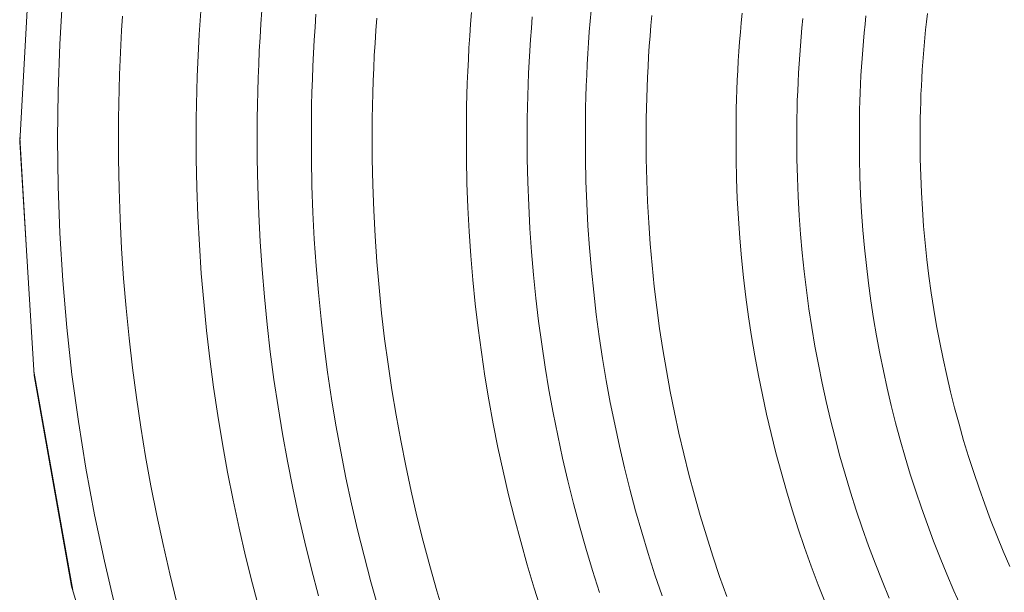
# Model space of a CAD drawing. Units: metres. Extents: x 0.02 to 2.03, y -1.42 to 0.27.
# Drawn here: x 0.31 to 0.35, y -1.2 to -1.17 of the extents above; entities that cross this region are included whole.
import ezdxf

# ---------------------------------------------------------------- set-up
doc = ezdxf.new("R2010")
doc.units = ezdxf.units.M
doc.header["$LTSCALE"] = 2.54
doc.layers.add('Edelstahl gebuerstet', color=7, linetype='Continuous', lineweight=9, true_color=0x9a91cd)
doc.layers.add('Keine', color=7, linetype='Continuous', lineweight=9)
doc.layers.add('Kunstoff Schwarz', color=7, linetype='Continuous', lineweight=5)

# ---------------------------------------------------------------- blocks, each defined once
blk = doc.blocks.new('Gruppe-1')
at = {"layer": 'Edelstahl gebuerstet', "color": 7}
for p, q in [((0.306326, -1.180327, -0.125833), (0.306985, -1.168794, -0.125833)), ((0.306338, -1.180115, -0.125833), (0.306326, -1.180327, -0.125833)), ((0.307034, -1.191839, -0.125833), (0.306326, -1.180327, -0.125833)), ((0.306338, -1.180114, -0.125833), (0.306672, -1.185959, -0.125833)), ((0.307021, -1.191636, -0.125833), (0.308966, -1.202517, -0.125833)), ((0.307034, -1.191839, -0.125833), (0.308883, -1.202232, -0.125833)), ((0.311846, -1.212349, -0.125833), (0.308883, -1.202232, -0.125833))]:
    blk.add_line(p, q, dxfattribs=at)
at = {"layer": 'Kunstoff Schwarz', "color": 7}
for p, q in [((0.308304, -1.175513, -0.125833), (0.308447, -1.173185, -0.125833)), ((0.315266, -1.17366, -0.125833), (0.315218, -1.174348, -0.125833)), ((0.311388, -1.174129, -0.125833), (0.311344, -1.174849, -0.125833)), ((0.31826, -1.173856, -0.125833), (0.318213, -1.17452, -0.125833)), ((0.32088, -1.174673, -0.125833), (0.320925, -1.174031, -0.125833)), ((0.328547, -1.17453, -0.125833), (0.328593, -1.173951, -0.125833)), ((0.331585, -1.174171, -0.125833), (0.331541, -1.174726, -0.125833)), ((0.33444, -1.174382, -0.125833), (0.334487, -1.173851, -0.125833)), ((0.337477, -1.174096, -0.125833), (0.337432, -1.174603, -0.125833)), ((0.341884, -1.174457, -0.125833), (0.341929, -1.173987, -0.125833)), ((0.347984, -1.174533, -0.125833), (0.348028, -1.174113, -0.125833)), ((0.351059, -1.174011, -0.125833), (0.351014, -1.174407, -0.125833)), ((0.315175, -1.175037, -0.125833), (0.315218, -1.174348, -0.125833)), ((0.318213, -1.17452, -0.125833), (0.318172, -1.175184, -0.125833)), ((0.320839, -1.175315, -0.125833), (0.32088, -1.174673, -0.125833)), ((0.323919, -1.174227, -0.125833), (0.323875, -1.174844, -0.125833)), ((0.328505, -1.17511, -0.125833), (0.328547, -1.17453, -0.125833)), ((0.334397, -1.174914, -0.125833), (0.33444, -1.174382, -0.125833)), ((0.337432, -1.174603, -0.125833), (0.337391, -1.17511, -0.125833)), ((0.341842, -1.174928, -0.125833), (0.341884, -1.174457, -0.125833)), ((0.344874, -1.174703, -0.125833), (0.344834, -1.175149, -0.125833)), ((0.344917, -1.174257, -0.125833), (0.344874, -1.174703, -0.125833)), ((0.347942, -1.174954, -0.125833), (0.347984, -1.174533, -0.125833)), ((0.351014, -1.174407, -0.125833), (0.350972, -1.174803, -0.125833)), ((0.311344, -1.174849, -0.125833), (0.311305, -1.175569, -0.125833)), ((0.315138, -1.175726, -0.125833), (0.315175, -1.175037, -0.125833)), ((0.318172, -1.175184, -0.125833), (0.318135, -1.175849, -0.125833)), ((0.323875, -1.174844, -0.125833), (0.323836, -1.175462, -0.125833)), ((0.328468, -1.17569, -0.125833), (0.328505, -1.17511, -0.125833)), ((0.331541, -1.174726, -0.125833), (0.331501, -1.175282, -0.125833)), ((0.334358, -1.175445, -0.125833), (0.334397, -1.174914, -0.125833)), ((0.337391, -1.17511, -0.125833), (0.337354, -1.175617, -0.125833)), ((0.341803, -1.175399, -0.125833), (0.341842, -1.174928, -0.125833)), ((0.344834, -1.175149, -0.125833), (0.344797, -1.175595, -0.125833)), ((0.347904, -1.175375, -0.125833), (0.347942, -1.174954, -0.125833)), ((0.350972, -1.174803, -0.125833), (0.350932, -1.175199, -0.125833)), ((0.308218, -1.177843, -0.125833), (0.308304, -1.175513, -0.125833)), ((0.311305, -1.175569, -0.125833), (0.311271, -1.17629, -0.125833)), ((0.320804, -1.175958, -0.125833), (0.320839, -1.175315, -0.125833)), ((0.323836, -1.175462, -0.125833), (0.323802, -1.176081, -0.125833)), ((0.331501, -1.175282, -0.125833), (0.331465, -1.175837, -0.125833)), ((0.334324, -1.175978, -0.125833), (0.334358, -1.175445, -0.125833)), ((0.337354, -1.175617, -0.125833), (0.337321, -1.176125, -0.125833)), ((0.341768, -1.17587, -0.125833), (0.341803, -1.175399, -0.125833)), ((0.344797, -1.175595, -0.125833), (0.344764, -1.176042, -0.125833)), ((0.347869, -1.175797, -0.125833), (0.347904, -1.175375, -0.125833)), ((0.350896, -1.175596, -0.125833), (0.350863, -1.175993, -0.125833)), ((0.350932, -1.175199, -0.125833), (0.350896, -1.175596, -0.125833)), ((0.315106, -1.176415, -0.125833), (0.315138, -1.175726, -0.125833)), ((0.318135, -1.175849, -0.125833), (0.318104, -1.176513, -0.125833)), ((0.320774, -1.176601, -0.125833), (0.320804, -1.175958, -0.125833)), ((0.323802, -1.176081, -0.125833), (0.323772, -1.176699, -0.125833)), ((0.328468, -1.17569, -0.125833), (0.328436, -1.17627, -0.125833)), ((0.331433, -1.176393, -0.125833), (0.331465, -1.175837, -0.125833)), ((0.334294, -1.17651, -0.125833), (0.334324, -1.175978, -0.125833)), ((0.337321, -1.176125, -0.125833), (0.337291, -1.176633, -0.125833)), ((0.341737, -1.176342, -0.125833), (0.341768, -1.17587, -0.125833)), ((0.344764, -1.176042, -0.125833), (0.344734, -1.176489, -0.125833)), ((0.347837, -1.176218, -0.125833), (0.347869, -1.175797, -0.125833)), ((0.350833, -1.17639, -0.125833), (0.350863, -1.175993, -0.125833)), ((0.311271, -1.17629, -0.125833), (0.311244, -1.177011, -0.125833)), ((0.315079, -1.177105, -0.125833), (0.315106, -1.176415, -0.125833)), ((0.318104, -1.176513, -0.125833), (0.318078, -1.177179, -0.125833)), ((0.320748, -1.177244, -0.125833), (0.320774, -1.176601, -0.125833)), ((0.328408, -1.176851, -0.125833), (0.328436, -1.17627, -0.125833)), ((0.331433, -1.176393, -0.125833), (0.331406, -1.176949, -0.125833)), ((0.334267, -1.177043, -0.125833), (0.334294, -1.17651, -0.125833)), ((0.337291, -1.176633, -0.125833), (0.337266, -1.177141, -0.125833)), ((0.341737, -1.176342, -0.125833), (0.341709, -1.176814, -0.125833)), ((0.344734, -1.176489, -0.125833), (0.344707, -1.176936, -0.125833)), ((0.347783, -1.177062, -0.125833), (0.347809, -1.17664, -0.125833)), ((0.347809, -1.17664, -0.125833), (0.347837, -1.176218, -0.125833)), ((0.350833, -1.17639, -0.125833), (0.350806, -1.176787, -0.125833)), ((0.311244, -1.177011, -0.125833), (0.311222, -1.177732, -0.125833)), ((0.315058, -1.177795, -0.125833), (0.315079, -1.177105, -0.125833)), ((0.323772, -1.176699, -0.125833), (0.323747, -1.177318, -0.125833)), ((0.328384, -1.177432, -0.125833), (0.328408, -1.176851, -0.125833)), ((0.331406, -1.176949, -0.125833), (0.331383, -1.177505, -0.125833)), ((0.334245, -1.177575, -0.125833), (0.334267, -1.177043, -0.125833)), ((0.341686, -1.177285, -0.125833), (0.341709, -1.176814, -0.125833)), ((0.344707, -1.176936, -0.125833), (0.344684, -1.177384, -0.125833)), ((0.347761, -1.177484, -0.125833), (0.347783, -1.177062, -0.125833)), ((0.350806, -1.176787, -0.125833), (0.350781, -1.177185, -0.125833)), ((0.318078, -1.177179, -0.125833), (0.318057, -1.177844, -0.125833)), ((0.320728, -1.177887, -0.125833), (0.320748, -1.177244, -0.125833)), ((0.323747, -1.177318, -0.125833), (0.323728, -1.177937, -0.125833)), ((0.328365, -1.178012, -0.125833), (0.328384, -1.177432, -0.125833)), ((0.331383, -1.177505, -0.125833), (0.331365, -1.178062, -0.125833)), ((0.334227, -1.178108, -0.125833), (0.334245, -1.177575, -0.125833)), ((0.337266, -1.177141, -0.125833), (0.337244, -1.177649, -0.125833)), ((0.341665, -1.177758, -0.125833), (0.341686, -1.177285, -0.125833)), ((0.344684, -1.177384, -0.125833), (0.344665, -1.177831, -0.125833)), ((0.347742, -1.177907, -0.125833), (0.347761, -1.177484, -0.125833)), ((0.35076, -1.177583, -0.125833), (0.350742, -1.17798, -0.125833)), ((0.350781, -1.177185, -0.125833), (0.35076, -1.177583, -0.125833)), ((0.308189, -1.180174, -0.125833), (0.308218, -1.177843, -0.125833)), ((0.311222, -1.177732, -0.125833), (0.311205, -1.178453, -0.125833)), ((0.315042, -1.178485, -0.125833), (0.315058, -1.177795, -0.125833)), ((0.318057, -1.177844, -0.125833), (0.318042, -1.178509, -0.125833)), ((0.320713, -1.178531, -0.125833), (0.320728, -1.177887, -0.125833)), ((0.323728, -1.177937, -0.125833), (0.323713, -1.178556, -0.125833)), ((0.328351, -1.178593, -0.125833), (0.328365, -1.178012, -0.125833)), ((0.331365, -1.178062, -0.125833), (0.331351, -1.178618, -0.125833)), ((0.337244, -1.177649, -0.125833), (0.337227, -1.178157, -0.125833)), ((0.341648, -1.17823, -0.125833), (0.341665, -1.177758, -0.125833)), ((0.344665, -1.177831, -0.125833), (0.344648, -1.178279, -0.125833)), ((0.347727, -1.178329, -0.125833), (0.347742, -1.177907, -0.125833)), ((0.350727, -1.178378, -0.125833), (0.350742, -1.17798, -0.125833)), ((0.311205, -1.178453, -0.125833), (0.311195, -1.179175, -0.125833)), ((0.315031, -1.179175, -0.125833), (0.315042, -1.178485, -0.125833)), ((0.318031, -1.179175, -0.125833), (0.318042, -1.178509, -0.125833)), ((0.320702, -1.179175, -0.125833), (0.320713, -1.178531, -0.125833)), ((0.323713, -1.178556, -0.125833), (0.323702, -1.179175, -0.125833)), ((0.334213, -1.178641, -0.125833), (0.334227, -1.178108, -0.125833)), ((0.337227, -1.178157, -0.125833), (0.337213, -1.178666, -0.125833)), ((0.341635, -1.178702, -0.125833), (0.341648, -1.17823, -0.125833)), ((0.344648, -1.178279, -0.125833), (0.344636, -1.178727, -0.125833)), ((0.347714, -1.178752, -0.125833), (0.347727, -1.178329, -0.125833)), ((0.350727, -1.178378, -0.125833), (0.350715, -1.178776, -0.125833)), ((0.328341, -1.179175, -0.125833), (0.328351, -1.178593, -0.125833)), ((0.331351, -1.178618, -0.125833), (0.331341, -1.179175, -0.125833)), ((0.334203, -1.179175, -0.125833), (0.334213, -1.178641, -0.125833)), ((0.337213, -1.178666, -0.125833), (0.337204, -1.179175, -0.125833)), ((0.341635, -1.178702, -0.125833), (0.341626, -1.179175, -0.125833)), ((0.344636, -1.178727, -0.125833), (0.344626, -1.179175, -0.125833)), ((0.347705, -1.179175, -0.125833), (0.347714, -1.178752, -0.125833)), ((0.350715, -1.178776, -0.125833), (0.350706, -1.179175, -0.125833)), ((0.311195, -1.179175, -0.125833), (0.311195, -1.181175, -0.125833)), ((0.315031, -1.181175, -0.125833), (0.315031, -1.179175, -0.125833)), ((0.318031, -1.179175, -0.125833), (0.318031, -1.181175, -0.125833)), ((0.320702, -1.181175, -0.125833), (0.320702, -1.179175, -0.125833)), ((0.323702, -1.179175, -0.125833), (0.323702, -1.181175, -0.125833)), ((0.328341, -1.181175, -0.125833), (0.328341, -1.179175, -0.125833)), ((0.331341, -1.179175, -0.125833), (0.331341, -1.181175, -0.125833)), ((0.334203, -1.181175, -0.125833), (0.334203, -1.179175, -0.125833)), ((0.337204, -1.179175, -0.125833), (0.337204, -1.181175, -0.125833)), ((0.341626, -1.181175, -0.125833), (0.341626, -1.179175, -0.125833)), ((0.344626, -1.179175, -0.125833), (0.344626, -1.181175, -0.125833)), ((0.347705, -1.181175, -0.125833), (0.347705, -1.179175, -0.125833)), ((0.350706, -1.179175, -0.125833), (0.350706, -1.181175, -0.125833)), ((0.308218, -1.182506, -0.125833), (0.308189, -1.180174, -0.125833)), ((0.311195, -1.181175, -0.125833), (0.311223, -1.182649, -0.125833)), ((0.315058, -1.182586, -0.125833), (0.315031, -1.181175, -0.125833)), ((0.318031, -1.181175, -0.125833), (0.318058, -1.182537, -0.125833)), ((0.320702, -1.181175, -0.125833), (0.320729, -1.182493, -0.125833)), ((0.323702, -1.181175, -0.125833), (0.323729, -1.182444, -0.125833)), ((0.328366, -1.182368, -0.125833), (0.328341, -1.181175, -0.125833)), ((0.331341, -1.181175, -0.125833), (0.331366, -1.182319, -0.125833)), ((0.334228, -1.182272, -0.125833), (0.334203, -1.181175, -0.125833)), ((0.337204, -1.181175, -0.125833), (0.337228, -1.182223, -0.125833)), ((0.341649, -1.182151, -0.125833), (0.341626, -1.181175, -0.125833)), ((0.344649, -1.182102, -0.125833), (0.344626, -1.181175, -0.125833)), ((0.347728, -1.182051, -0.125833), (0.347705, -1.181175, -0.125833)), ((0.350706, -1.181175, -0.125833), (0.350728, -1.182002, -0.125833)), ((0.323729, -1.182444, -0.125833), (0.323775, -1.183713, -0.125833)), ((0.328411, -1.183561, -0.125833), (0.328366, -1.182368, -0.125833)), ((0.331366, -1.182319, -0.125833), (0.331409, -1.183463, -0.125833)), ((0.334228, -1.182272, -0.125833), (0.33427, -1.183369, -0.125833)), ((0.337228, -1.182223, -0.125833), (0.337269, -1.183271, -0.125833)), ((0.341688, -1.183126, -0.125833), (0.341649, -1.182151, -0.125833)), ((0.344649, -1.182102, -0.125833), (0.344687, -1.183028, -0.125833)), ((0.347764, -1.182927, -0.125833), (0.347728, -1.182051, -0.125833)), ((0.350763, -1.182829, -0.125833), (0.350728, -1.182002, -0.125833)), ((0.308304, -1.184836, -0.125833), (0.308218, -1.182506, -0.125833)), ((0.311223, -1.182649, -0.125833), (0.311274, -1.184122, -0.125833)), ((0.315108, -1.183996, -0.125833), (0.315058, -1.182586, -0.125833)), ((0.318058, -1.182537, -0.125833), (0.318107, -1.183898, -0.125833)), ((0.320776, -1.183811, -0.125833), (0.320729, -1.182493, -0.125833)), ((0.347815, -1.183803, -0.125833), (0.347764, -1.182927, -0.125833)), ((0.350763, -1.182829, -0.125833), (0.350812, -1.183655, -0.125833)), ((0.33433, -1.184465, -0.125833), (0.33427, -1.183369, -0.125833)), ((0.337326, -1.184318, -0.125833), (0.337269, -1.183271, -0.125833)), ((0.341743, -1.184101, -0.125833), (0.341688, -1.183126, -0.125833)), ((0.344687, -1.183028, -0.125833), (0.34474, -1.183954, -0.125833)), ((0.318107, -1.183898, -0.125833), (0.318177, -1.185259, -0.125833)), ((0.320845, -1.185128, -0.125833), (0.320776, -1.183811, -0.125833)), ((0.323775, -1.183713, -0.125833), (0.323842, -1.18498, -0.125833)), ((0.328474, -1.184753, -0.125833), (0.328411, -1.183561, -0.125833)), ((0.331409, -1.183463, -0.125833), (0.331471, -1.184606, -0.125833)), ((0.347879, -1.184677, -0.125833), (0.347815, -1.183803, -0.125833)), ((0.350812, -1.183655, -0.125833), (0.350873, -1.184481, -0.125833)), ((0.311274, -1.184122, -0.125833), (0.311349, -1.185594, -0.125833)), ((0.315181, -1.185406, -0.125833), (0.315108, -1.183996, -0.125833)), ((0.337326, -1.184318, -0.125833), (0.3374, -1.185364, -0.125833)), ((0.341813, -1.185075, -0.125833), (0.341743, -1.184101, -0.125833)), ((0.344807, -1.184878, -0.125833), (0.34474, -1.183954, -0.125833)), ((0.308304, -1.184836, -0.125833), (0.308447, -1.187163, -0.125833)), ((0.328474, -1.184753, -0.125833), (0.328557, -1.185944, -0.125833)), ((0.331471, -1.184606, -0.125833), (0.33155, -1.185747, -0.125833)), ((0.334407, -1.18556, -0.125833), (0.33433, -1.184465, -0.125833)), ((0.344807, -1.184878, -0.125833), (0.344889, -1.185802, -0.125833)), ((0.347957, -1.18555, -0.125833), (0.347879, -1.184677, -0.125833)), ((0.350873, -1.184481, -0.125833), (0.350947, -1.185305, -0.125833)), ((0.31827, -1.186618, -0.125833), (0.318177, -1.185259, -0.125833)), ((0.320935, -1.186443, -0.125833), (0.320845, -1.185128, -0.125833)), ((0.323842, -1.18498, -0.125833), (0.323928, -1.186247, -0.125833)), ((0.3374, -1.185364, -0.125833), (0.337491, -1.186409, -0.125833)), ((0.341898, -1.186047, -0.125833), (0.341813, -1.185075, -0.125833)), ((0.350947, -1.185305, -0.125833), (0.351035, -1.186128, -0.125833)), ((0.311349, -1.185594, -0.125833), (0.311448, -1.187065, -0.125833)), ((0.315276, -1.186814, -0.125833), (0.315181, -1.185406, -0.125833)), ((0.33155, -1.185747, -0.125833), (0.331648, -1.186888, -0.125833)), ((0.334501, -1.186654, -0.125833), (0.334407, -1.18556, -0.125833)), ((0.344889, -1.185802, -0.125833), (0.344985, -1.186724, -0.125833)), ((0.348049, -1.186423, -0.125833), (0.347957, -1.18555, -0.125833)), ((0.323928, -1.186247, -0.125833), (0.324035, -1.187512, -0.125833)), ((0.328658, -1.187133, -0.125833), (0.328557, -1.185944, -0.125833)), ((0.341898, -1.186047, -0.125833), (0.341999, -1.187018, -0.125833)), ((0.351135, -1.18695, -0.125833), (0.351035, -1.186128, -0.125833)), ((0.315393, -1.188221, -0.125833), (0.315276, -1.186814, -0.125833)), ((0.31827, -1.186618, -0.125833), (0.318383, -1.187975, -0.125833)), ((0.321045, -1.187757, -0.125833), (0.320935, -1.186443, -0.125833)), ((0.334613, -1.187746, -0.125833), (0.334501, -1.186654, -0.125833)), ((0.337491, -1.186409, -0.125833), (0.337599, -1.187452, -0.125833)), ((0.344985, -1.186724, -0.125833), (0.345096, -1.187645, -0.125833)), ((0.348155, -1.187293, -0.125833), (0.348049, -1.186423, -0.125833)), ((0.308647, -1.189487, -0.125833), (0.308447, -1.187163, -0.125833)), ((0.311448, -1.187065, -0.125833), (0.31157, -1.188534, -0.125833)), ((0.328778, -1.18832, -0.125833), (0.328658, -1.187133, -0.125833)), ((0.331764, -1.188026, -0.125833), (0.331648, -1.186888, -0.125833)), ((0.342115, -1.187988, -0.125833), (0.341999, -1.187018, -0.125833)), ((0.348155, -1.187293, -0.125833), (0.348274, -1.188162, -0.125833)), ((0.351135, -1.18695, -0.125833), (0.351249, -1.18777, -0.125833)), ((0.321177, -1.189069, -0.125833), (0.321045, -1.187757, -0.125833)), ((0.324035, -1.187512, -0.125833), (0.324163, -1.188775, -0.125833)), ((0.334613, -1.187746, -0.125833), (0.334742, -1.188836, -0.125833)), ((0.337599, -1.187452, -0.125833), (0.337723, -1.188493, -0.125833)), ((0.345096, -1.187645, -0.125833), (0.345222, -1.188564, -0.125833)), ((0.351249, -1.18777, -0.125833), (0.351375, -1.188588, -0.125833)), ((0.315533, -1.189625, -0.125833), (0.315393, -1.188221, -0.125833)), ((0.318383, -1.187975, -0.125833), (0.318519, -1.189331, -0.125833)), ((0.331764, -1.188026, -0.125833), (0.331898, -1.189163, -0.125833)), ((0.342247, -1.188955, -0.125833), (0.342115, -1.187988, -0.125833)), ((0.348274, -1.188162, -0.125833), (0.348407, -1.189028, -0.125833)), ((0.311716, -1.190001, -0.125833), (0.31157, -1.188534, -0.125833)), ((0.32431, -1.190036, -0.125833), (0.324163, -1.188775, -0.125833)), ((0.328918, -1.189506, -0.125833), (0.328778, -1.18832, -0.125833)), ((0.337723, -1.188493, -0.125833), (0.337863, -1.189532, -0.125833)), ((0.345362, -1.18948, -0.125833), (0.345222, -1.188564, -0.125833)), ((0.351514, -1.189404, -0.125833), (0.351375, -1.188588, -0.125833)), ((0.32133, -1.190379, -0.125833), (0.321177, -1.189069, -0.125833)), ((0.331898, -1.189163, -0.125833), (0.33205, -1.190298, -0.125833)), ((0.334888, -1.189924, -0.125833), (0.334742, -1.188836, -0.125833)), ((0.342394, -1.18992, -0.125833), (0.342247, -1.188955, -0.125833)), ((0.348554, -1.189893, -0.125833), (0.348407, -1.189028, -0.125833)), ((0.308904, -1.191804, -0.125833), (0.308647, -1.189487, -0.125833)), ((0.315533, -1.189625, -0.125833), (0.315696, -1.191027, -0.125833)), ((0.318519, -1.189331, -0.125833), (0.318676, -1.190684, -0.125833)), ((0.329076, -1.190689, -0.125833), (0.328918, -1.189506, -0.125833)), ((0.337863, -1.189532, -0.125833), (0.33802, -1.190569, -0.125833)), ((0.345362, -1.18948, -0.125833), (0.345516, -1.190394, -0.125833)), ((0.351666, -1.190218, -0.125833), (0.351514, -1.189404, -0.125833)), ((0.311716, -1.190001, -0.125833), (0.311885, -1.191465, -0.125833)), ((0.32431, -1.190036, -0.125833), (0.324478, -1.191294, -0.125833)), ((0.335052, -1.191009, -0.125833), (0.334888, -1.189924, -0.125833)), ((0.342556, -1.190883, -0.125833), (0.342394, -1.18992, -0.125833)), ((0.348554, -1.189893, -0.125833), (0.348714, -1.190755, -0.125833)), ((0.351666, -1.190218, -0.125833), (0.351831, -1.191029, -0.125833)), ((0.318676, -1.190684, -0.125833), (0.318855, -1.192035, -0.125833)), ((0.321503, -1.191686, -0.125833), (0.32133, -1.190379, -0.125833)), ((0.329253, -1.19187, -0.125833), (0.329076, -1.190689, -0.125833)), ((0.33205, -1.190298, -0.125833), (0.332221, -1.191429, -0.125833)), ((0.338193, -1.191603, -0.125833), (0.33802, -1.190569, -0.125833)), ((0.345516, -1.190394, -0.125833), (0.345685, -1.191306, -0.125833)), ((0.315881, -1.192426, -0.125833), (0.315696, -1.191027, -0.125833)), ((0.335233, -1.192092, -0.125833), (0.335052, -1.191009, -0.125833)), ((0.342556, -1.190883, -0.125833), (0.342733, -1.191843, -0.125833)), ((0.348714, -1.190755, -0.125833), (0.348888, -1.191614, -0.125833)), ((0.351831, -1.191029, -0.125833), (0.352008, -1.191838, -0.125833)), ((0.311885, -1.191465, -0.125833), (0.312077, -1.192927, -0.125833)), ((0.321698, -1.19299, -0.125833), (0.321503, -1.191686, -0.125833)), ((0.324478, -1.191294, -0.125833), (0.324665, -1.19255, -0.125833)), ((0.332221, -1.191429, -0.125833), (0.332409, -1.192558, -0.125833)), ((0.338193, -1.191603, -0.125833), (0.338383, -1.192635, -0.125833)), ((0.345869, -1.192215, -0.125833), (0.345685, -1.191306, -0.125833)), ((0.348888, -1.191614, -0.125833), (0.349075, -1.192471, -0.125833)), ((0.309218, -1.194115, -0.125833), (0.308904, -1.191804, -0.125833)), ((0.318855, -1.192035, -0.125833), (0.319056, -1.193382, -0.125833)), ((0.329449, -1.193047, -0.125833), (0.329253, -1.19187, -0.125833)), ((0.335431, -1.193172, -0.125833), (0.335233, -1.192092, -0.125833)), ((0.342926, -1.1928, -0.125833), (0.342733, -1.191843, -0.125833)), ((0.352008, -1.191838, -0.125833), (0.352198, -1.192643, -0.125833)), ((0.316088, -1.193822, -0.125833), (0.315881, -1.192426, -0.125833)), ((0.324665, -1.19255, -0.125833), (0.324873, -1.193803, -0.125833)), ((0.332409, -1.192558, -0.125833), (0.332615, -1.193684, -0.125833)), ((0.338383, -1.192635, -0.125833), (0.338589, -1.193663, -0.125833)), ((0.345869, -1.192215, -0.125833), (0.346066, -1.193121, -0.125833)), ((0.349277, -1.193324, -0.125833), (0.349075, -1.192471, -0.125833)), ((0.352198, -1.192643, -0.125833), (0.352401, -1.193446, -0.125833)), ((0.312077, -1.192927, -0.125833), (0.312293, -1.194385, -0.125833)), ((0.321913, -1.194291, -0.125833), (0.321698, -1.19299, -0.125833)), ((0.329449, -1.193047, -0.125833), (0.329664, -1.194221, -0.125833)), ((0.343134, -1.193754, -0.125833), (0.342926, -1.1928, -0.125833)), ((0.346278, -1.194023, -0.125833), (0.346066, -1.193121, -0.125833)), ((0.319056, -1.193382, -0.125833), (0.319278, -1.194726, -0.125833)), ((0.335647, -1.194248, -0.125833), (0.335431, -1.193172, -0.125833)), ((0.349491, -1.194175, -0.125833), (0.349277, -1.193324, -0.125833)), ((0.352617, -1.194245, -0.125833), (0.352401, -1.193446, -0.125833)), ((0.316318, -1.195215, -0.125833), (0.316088, -1.193822, -0.125833)), ((0.325101, -1.195052, -0.125833), (0.324873, -1.193803, -0.125833)), ((0.332615, -1.193684, -0.125833), (0.332839, -1.194807, -0.125833)), ((0.338589, -1.193663, -0.125833), (0.338812, -1.194688, -0.125833)), ((0.343357, -1.194705, -0.125833), (0.343134, -1.193754, -0.125833)), ((0.346505, -1.194923, -0.125833), (0.346278, -1.194023, -0.125833)), ((0.309588, -1.196417, -0.125833), (0.309218, -1.194115, -0.125833)), ((0.312533, -1.19584, -0.125833), (0.312293, -1.194385, -0.125833)), ((0.321913, -1.194291, -0.125833), (0.322149, -1.195589, -0.125833)), ((0.329897, -1.195392, -0.125833), (0.329664, -1.194221, -0.125833)), ((0.335879, -1.195321, -0.125833), (0.335647, -1.194248, -0.125833)), ((0.349491, -1.194175, -0.125833), (0.349719, -1.195021, -0.125833)), ((0.352617, -1.194245, -0.125833), (0.352845, -1.195041, -0.125833)), ((0.319521, -1.196067, -0.125833), (0.319278, -1.194726, -0.125833)), ((0.325101, -1.195052, -0.125833), (0.325348, -1.196297, -0.125833)), ((0.332839, -1.194807, -0.125833), (0.333081, -1.195925, -0.125833)), ((0.338812, -1.194688, -0.125833), (0.33905, -1.195709, -0.125833)), ((0.343594, -1.195652, -0.125833), (0.343357, -1.194705, -0.125833)), ((0.346745, -1.195818, -0.125833), (0.346505, -1.194923, -0.125833)), ((0.34996, -1.195864, -0.125833), (0.349719, -1.195021, -0.125833)), ((0.352845, -1.195041, -0.125833), (0.353086, -1.195833, -0.125833)), ((0.316318, -1.195215, -0.125833), (0.31657, -1.196604, -0.125833)), ((0.330149, -1.196559, -0.125833), (0.329897, -1.195392, -0.125833)), ((0.336129, -1.19639, -0.125833), (0.335879, -1.195321, -0.125833)), ((0.312533, -1.19584, -0.125833), (0.312795, -1.197291, -0.125833)), ((0.322149, -1.195589, -0.125833), (0.322406, -1.196882, -0.125833)), ((0.333341, -1.19704, -0.125833), (0.333081, -1.195925, -0.125833)), ((0.33905, -1.195709, -0.125833), (0.339305, -1.196726, -0.125833)), ((0.343847, -1.196595, -0.125833), (0.343594, -1.195652, -0.125833)), ((0.347, -1.19671, -0.125833), (0.346745, -1.195818, -0.125833)), ((0.350215, -1.196703, -0.125833), (0.34996, -1.195864, -0.125833)), ((0.353339, -1.196621, -0.125833), (0.353086, -1.195833, -0.125833)), ((0.310015, -1.198709, -0.125833), (0.309588, -1.196417, -0.125833)), ((0.319786, -1.197403, -0.125833), (0.319521, -1.196067, -0.125833)), ((0.325348, -1.196297, -0.125833), (0.325615, -1.197538, -0.125833)), ((0.336129, -1.19639, -0.125833), (0.336395, -1.197455, -0.125833)), ((0.316844, -1.197988, -0.125833), (0.31657, -1.196604, -0.125833)), ((0.322683, -1.198171, -0.125833), (0.322406, -1.196882, -0.125833)), ((0.330149, -1.196559, -0.125833), (0.330419, -1.197721, -0.125833)), ((0.339305, -1.196726, -0.125833), (0.339576, -1.197739, -0.125833)), ((0.344115, -1.197533, -0.125833), (0.343847, -1.196595, -0.125833)), ((0.347, -1.19671, -0.125833), (0.347269, -1.197597, -0.125833)), ((0.350482, -1.197538, -0.125833), (0.350215, -1.196703, -0.125833)), ((0.353339, -1.196621, -0.125833), (0.353604, -1.197405, -0.125833)), ((0.313081, -1.198737, -0.125833), (0.312795, -1.197291, -0.125833)), ((0.319786, -1.197403, -0.125833), (0.320072, -1.198735, -0.125833)), ((0.333619, -1.19815, -0.125833), (0.333341, -1.19704, -0.125833)), ((0.336395, -1.197455, -0.125833), (0.336678, -1.198515, -0.125833)), ((0.353882, -1.198184, -0.125833), (0.353604, -1.197405, -0.125833)), ((0.316844, -1.197988, -0.125833), (0.31714, -1.199368, -0.125833)), ((0.325615, -1.197538, -0.125833), (0.325903, -1.198774, -0.125833)), ((0.330708, -1.198879, -0.125833), (0.330419, -1.197721, -0.125833)), ((0.339863, -1.198748, -0.125833), (0.339576, -1.197739, -0.125833)), ((0.344115, -1.197533, -0.125833), (0.344398, -1.198468, -0.125833)), ((0.347269, -1.197597, -0.125833), (0.347551, -1.19848, -0.125833)), ((0.350763, -1.198369, -0.125833), (0.350482, -1.197538, -0.125833)), ((0.322981, -1.199456, -0.125833), (0.322683, -1.198171, -0.125833)), ((0.333619, -1.19815, -0.125833), (0.333914, -1.199256, -0.125833)), ((0.344695, -1.199398, -0.125833), (0.344398, -1.198468, -0.125833)), ((0.347551, -1.19848, -0.125833), (0.347848, -1.199359, -0.125833)), ((0.351057, -1.199195, -0.125833), (0.350763, -1.198369, -0.125833)), ((0.353882, -1.198184, -0.125833), (0.354172, -1.19896, -0.125833)), ((0.310498, -1.20099, -0.125833), (0.310015, -1.198709, -0.125833)), ((0.31339, -1.200178, -0.125833), (0.313081, -1.198737, -0.125833)), ((0.320072, -1.198735, -0.125833), (0.32038, -1.200062, -0.125833)), ((0.325903, -1.198774, -0.125833), (0.32621, -1.200006, -0.125833)), ((0.331016, -1.200033, -0.125833), (0.330708, -1.198879, -0.125833)), ((0.336979, -1.199571, -0.125833), (0.336678, -1.198515, -0.125833)), ((0.340167, -1.199751, -0.125833), (0.339863, -1.198748, -0.125833)), ((0.354172, -1.19896, -0.125833), (0.354474, -1.19973, -0.125833)), ((0.317458, -1.200743, -0.125833), (0.31714, -1.199368, -0.125833)), ((0.333914, -1.199256, -0.125833), (0.334226, -1.200357, -0.125833)), ((0.345007, -1.200323, -0.125833), (0.344695, -1.199398, -0.125833)), ((0.348159, -1.200232, -0.125833), (0.347848, -1.199359, -0.125833)), ((0.351364, -1.200016, -0.125833), (0.351057, -1.199195, -0.125833)), ((0.323299, -1.200735, -0.125833), (0.322981, -1.199456, -0.125833)), ((0.336979, -1.199571, -0.125833), (0.337296, -1.200622, -0.125833)), ((0.340167, -1.199751, -0.125833), (0.340486, -1.20075, -0.125833)), ((0.354474, -1.19973, -0.125833), (0.354789, -1.200496, -0.125833)), ((0.313722, -1.201614, -0.125833), (0.31339, -1.200178, -0.125833)), ((0.320709, -1.201384, -0.125833), (0.32038, -1.200062, -0.125833)), ((0.32621, -1.200006, -0.125833), (0.326536, -1.201233, -0.125833)), ((0.331342, -1.201181, -0.125833), (0.331016, -1.200033, -0.125833)), ((0.334557, -1.201453, -0.125833), (0.334226, -1.200357, -0.125833)), ((0.345334, -1.201243, -0.125833), (0.345007, -1.200323, -0.125833)), ((0.348483, -1.201101, -0.125833), (0.348159, -1.200232, -0.125833)), ((0.351684, -1.200833, -0.125833), (0.351364, -1.200016, -0.125833)), ((0.317798, -1.202113, -0.125833), (0.317458, -1.200743, -0.125833)), ((0.323638, -1.20201, -0.125833), (0.323299, -1.200735, -0.125833)), ((0.337629, -1.201668, -0.125833), (0.337296, -1.200622, -0.125833)), ((0.340486, -1.20075, -0.125833), (0.34082, -1.201744, -0.125833)), ((0.351684, -1.200833, -0.125833), (0.352017, -1.201644, -0.125833)), ((0.354789, -1.200496, -0.125833), (0.355115, -1.201257, -0.125833)), ((0.311037, -1.203259, -0.125833), (0.310498, -1.20099, -0.125833)), ((0.320709, -1.201384, -0.125833), (0.321058, -1.202701, -0.125833)), ((0.326536, -1.201233, -0.125833), (0.326882, -1.202455, -0.125833)), ((0.331686, -1.202324, -0.125833), (0.331342, -1.201181, -0.125833)), ((0.345675, -1.202158, -0.125833), (0.345334, -1.201243, -0.125833)), ((0.348483, -1.201101, -0.125833), (0.348821, -1.201964, -0.125833)), ((0.314077, -1.203045, -0.125833), (0.313722, -1.201614, -0.125833)), ((0.334557, -1.201453, -0.125833), (0.334904, -1.202544, -0.125833)), ((0.33798, -1.202709, -0.125833), (0.337629, -1.201668, -0.125833)), ((0.341171, -1.202733, -0.125833), (0.34082, -1.201744, -0.125833)), ((0.352017, -1.201644, -0.125833), (0.352363, -1.20245, -0.125833)), ((0.318161, -1.203477, -0.125833), (0.317798, -1.202113, -0.125833)), ((0.323997, -1.203278, -0.125833), (0.323638, -1.20201, -0.125833)), ((0.332048, -1.203461, -0.125833), (0.331686, -1.202324, -0.125833)), ((0.346031, -1.203067, -0.125833), (0.345675, -1.202158, -0.125833)), ((0.349173, -1.202822, -0.125833), (0.348821, -1.201964, -0.125833)), ((0.326882, -1.202455, -0.125833), (0.327248, -1.20367, -0.125833)), ((0.352721, -1.20325, -0.125833), (0.352363, -1.20245, -0.125833))]:
    blk.add_line(p, q, dxfattribs=at)

msp = doc.modelspace()

# ---------------------------------------------------------------- block references
at = {"layer": 'Keine', "color": 7}
msp.add_blockref('Gruppe-1', (0, 0), dxfattribs=at)

doc.saveas('drawing.dxf')
